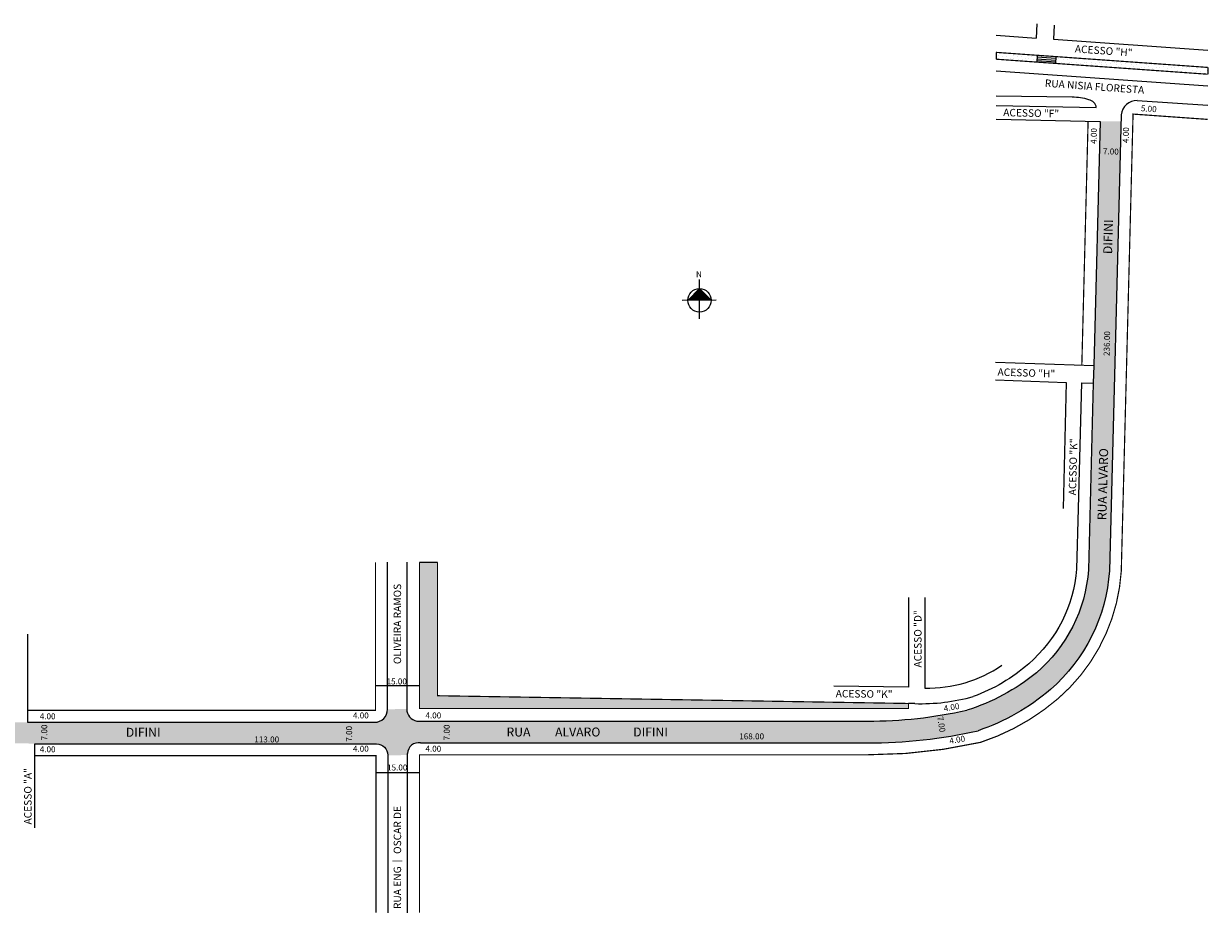
# Model space of a CAD drawing. Extents: x -676 to 41, y -298 to 13.
# Drawn here: x -356 to 41, y -285 to 13 of the extents above; entities that cross this region are included whole.
import ezdxf

# ---------------------------------------------------------------- set-up
doc = ezdxf.new("R2010")
doc.units = 0
doc.header["$LTSCALE"] = 0.000394
doc.header["$MEASUREMENT"] = 0
doc.layers.get('0').update_dxf_attribs({"linetype": 'CONTINUOUS'})
doc.styles.get("Standard").update_dxf_attribs({"font": 'ARIAL.TTF'})
pattern_1 = [(0, (0.2, 0.1), (0, 5), [0, -5]), (0, (1.8, 0.2), (0, 5), [0, -5]), (0, (0.9, 1.3), (0, 5), [0, -5]), (0, (2, 2.1), (0, 5), [0, -5]), (0, (0.7, 2.4), (0, 5), [0, -5]), (0, (1.1, 3.6), (0, 5), [0, -5]), (0, (0.4, 4.5), (0, 5), [0, -5]), (0, (2, 4.4), (0, 5), [0, -5]), (0, (3.2, 4.6), (0, 5), [0, -5]), (0, (3.8, 3.4), (0, 5), [0, -5]), (0, (4.8, 3.3), (0, 5), [0, -5]), (0, (4.8, 1.5), (0, 5), [0, -5]), (0, (3.9, 0.9), (0, 5), [0, -5]), (0, (2.5, 1.2), (0, 5), [0, -5]), (0, (3.4, 2.1), (0, 5), [0, -5]), (0, (2.5, 3), (0, 5), [0, -5]), (0, (4.6, 0.2), (0, 5), [0, -5])]

msp = doc.modelspace()

# ---------------------------------------------------------------- hatches: boundary and pattern name
at = {"linetype": 'Continuous'}
h = msp.add_hatch(dxfattribs=at)
h.set_pattern_fill('STIPPLE', color=256, scale=5, style=0)
h.set_pattern_definition(pattern_1)
h.paths.add_polyline_path([(-30.05, 3.46), (-30.05, 1.17), (-16.4, 0.2), (-16.36, 0.77), (-16.33, 1.34), (-16.29, 1.91), (-16.25, 2.48)])
h.paths.add_polyline_path([(-9.94, 2.03), (-9.98, 1.46), (-10.01, 0.89), (-10.05, 0.32), (-10.09, -0.25), (40.92, -3.87), (40.92, -1.58), (20.06, -0.1), (20.06, -0.12), (-4.43, 1.62), (-4.43, 1.64)])
for points in [[(2.56, -107.47), (2.28, -118.43), (9.28, -118.43), (11.83, -19.7), (4.82, -19.67), (2.71, -101.52)], [(-50.58, -226.54, 0.022378), (-36.08, -223.92, 0.098272), (-11.83, -210.1, 0.200492), (7.95, -170.28), (9.28, -118.43), (2.28, -118.43), (0.95, -169.96, -0.199744), (-16.53, -204.54, -0.09508), (-39.87, -217.07, -0.017725), (-50.58, -219.05)], [(-267.64, -228.29), (-237.69, -228.29, -0.395495), (-233.91, -232.12), (-233.91, -232.21), (-227.28, -232.08), (-227.28, -231.61, -0.471281), (-222.91, -228), (-73.13, -228, 0.034327), (-50.58, -226.54), (-50.58, -219.05, -0.036819), (-73.13, -220.71), (-224.14, -220.71, -0.359148), (-227.59, -216.65), (-234.04, -216.74, -0.418627), (-238.34, -221.11), (-267.64, -221.11)], [(-492.84, -228.11), (-398.73, -228.11), (-393.7, -228.11), (-357.23, -228.11), (-352.2, -228.29), (-267.64, -228.29), (-267.64, -221.11), (-354.72, -221.11), (-360.01, -221.11), (-407.73, -221.11, 0.007897), (-469.84, -221.06), (-475.1, -221.11), (-492.84, -221.11)]]:
    msp.add_hatch(color=51, dxfattribs=at).paths.add_polyline_path(points)
at = {"linetype": 'ByBlock'}
for points in [[(-129.45, -75.74), (-133.37, -79.67), (-129.45, -79.66)], [(-125.53, -79.66), (-129.45, -79.66), (-129.45, -75.74)]]:
    msp.add_hatch(color=7, dxfattribs=at).paths.add_polyline_path(points)
at = {"linetype": 'Continuous'}
h = msp.add_hatch(dxfattribs=at)
h.set_pattern_fill('STIPPLE', color=256, scale=5, style=0)
h.set_pattern_definition(pattern_1)
h.paths.add_polyline_path([(-60.05, -214.78), (-60.05, -214.88), (-84.45, -214.6), (-84.45, -214.38), (-217.26, -212.2), (-217.26, -167.44), (-223.29, -167.44), (-223.29, -208.74), (-223.29, -216.46), (-59.4, -216.46), (-59.4, -214.8)])

# ---------------------------------------------------------------- linework, layer by layer
for p, q in [((-16.38, 13.07), (-16.59, 8.25)), ((-10.6, 12.63), (-10.81, 7.84)), ((-30.05, 3.46), (-30.05, 1.17)), ((-16.25, 2.48), (-16.4, 0.2)), ((-16.36, 0.77), (-10.05, 0.32)), ((-16.33, 1.34), (-10.01, 0.89)), ((-16.29, 1.91), (-9.98, 1.46)), ((-9.94, 2.03), (-10.09, -0.25)), ((40.92, -1.58), (40.92, -3.87)), ((-30.05, -18.88), (4.82, -19.67)), ((-30.17, -100.41), (2.71, -101.52)), ((2.71, -101.52), (2.56, -107.47)), ((-30.17, -106.36), (-6.49, -107.16)), ((-1.44, -107.33), (2.56, -107.47)), ((-223.29, -167.44), (-217.26, -167.44)), ((-238.05, -208.74), (-223.29, -208.74)), ((-57.25, -214.83), (-59.4, -214.8)), ((-352.2, -256.49), (-352.2, -228.29)), ((-227.28, -284.93), (-227.28, -231.61)), ((-237.91, -237.88), (-223.28, -237.88))]:
    msp.add_line(p, q, dxfattribs=at)
at = {"linetype": 'ByBlock'}
for p, q in [((-129.44, -85.85), (-129.45, -72.65)), ((-129.45, -75.74), (-133.37, -79.67)), ((-125.53, -79.66), (-129.45, -75.74)), ((-123.87, -79.66), (-135.22, -79.67))]:
    msp.add_line(p, q, dxfattribs=at)
at = {"linetype": 'Continuous', "flags": 128}
for points in [[(-30.05, 9.2), (-16.59, 8.25)], [(-10.81, 7.84), (40.92, 4.16)], [(-30.05, -2.74), (40.92, -7.78)], [(17.3, -12.67), (40.92, -14.26)], [(4.82, -19.67), (2.71, -101.52)], [(-6.49, -107.16), (-7.58, -149.43)], [(-1.44, -107.33), (-2.52, -149.43)], [(-59.4, -179.28), (-59.4, -209.34), (-84.37, -209.05)]]:
    msp.add_lwpolyline(points, dxfattribs=at)
at = {"linetype": 'Continuous', "const_width": 0.4, "flags": 128}
for points in [[(-30.05, 3.46), (40.92, -1.58)], [(-30.05, 1.17), (40.92, -3.87)], [(0.82, -19.58), (-1.28, -101.39)], [(-223.29, -167.44), (-223.29, -216.46), (-59.4, -216.46), (-59.4, -214.8), (-217.26, -212.2), (-217.26, -167.44)]]:
    msp.add_lwpolyline(points, dxfattribs=at)
at = {"linetype": 'Continuous', "flags": 128}
for points in [[(-30.05, -14.36), (3.58, -15.04, 0.324102), (1.05, -12.42, 0.075325), (-4.5, -11.58), (-30.05, -11.2)], [(17.3, -12.67, 0.39048), (11.88, -17.5), (7.95, -170.28, -0.200492), (-11.83, -210.1, -0.098272), (-36.08, -223.92)], [(2.56, -107.47), (0.95, -169.96, -0.199744), (-16.53, -204.54, -0.09508), (-39.87, -217.07)], [(-2.52, -149.43), (-3.04, -169.76, -0.198926), (-19.09, -201.47, -0.094878), (-37.68, -212.46)], [(-354.72, -191.57), (-354.72, -221.11), (-238.34, -221.11, 0.422593), (-234.05, -216.69), (-234.05, -167.44)], [(-227.59, -167.44), (-227.59, -216.58, 0.3634), (-224.14, -220.71), (-73.13, -220.71, 0.05458), (-39.87, -217.07)], [(-53.92, -179.28), (-53.92, -209.62, 0.158811), (-28.1, -202, 1.905071)], [(-222.91, -228), (-73.13, -228, 0.056748), (-36.08, -223.92)]]:
    msp.add_lwpolyline(points, format="xyb", dxfattribs=at)
at = {"linetype": 'Continuous', "const_width": 0.4}
msp.add_lwpolyline([(-223.28, -284.93), (-223.28, -232), (-73.13, -232, 0.056087), (-35.24, -227.83, 0.098727), (-9.21, -213.13, 0.20086), (11.94, -170.46), (15.89, -17.23), (40.92, -19.01)], format="xyb", dxfattribs=at)
for points in [[(-354.72, -217.11), (-238.05, -217.11), (-238.05, -167.44)], [(-352.2, -232.29), (-237.91, -232.29), (-237.91, -284.93)]]:
    msp.add_lwpolyline(points, dxfattribs=at)
at = {"linetype": 'Continuous'}
msp.add_lwpolyline([(-352.2, -228.29), (-237.69, -228.29, -0.395495), (-233.91, -232.12), (-233.91, -284.93)], format="xyb", dxfattribs=at)
at = {"linetype": 'ByBlock'}
msp.add_circle((-129.45, -79.66), 3.92, dxfattribs=at)
at = {"linetype": 'Continuous'}
for centre, radius, start, end in [((-55.15, -150.13), 64.74, 268.1457, 285.6641), ((-223.61, -231.61), 3.67, 79.0655, 180)]:
    msp.add_arc(centre, radius, start, end, dxfattribs=at)

# ---------------------------------------------------------------- texts
for s, height, rotation, p in [('ACESSO "H"', 2.5, 355.9395, (-3.68, 3.45)), ('RUA NISIA FLORESTA', 2.5, 355.9395, (-13.75, -8.06)), ('ACESSO "F"', 2.5, 358.703, (-27.65, -17.92)), ('5.00', 2, 355.9395, (18.44, -16.24)), ('4.00', 2, 88.5242, (3.66, -27.24)), ('4.00', 2, 88.5242, (14.41, -26.96)), ('7.00', 2, 358.5242, (5.78, -30.68)), ('DIFINI', 3, 88.5242, (8.87, -64.2)), ('236.00', 2, 88.5242, (8.01, -98.34)), ('ACESSO "H"', 2.5, 358.0622, (-29.57, -104.89)), ('ACESSO "K"', 2.5, 88.5242, (-3.23, -145.04)), ('RUA ALVARO', 3, 88.5242, (6.95, -153.39)), ('OLIVEIRA RAMOS', 2.5, 90, (-229.46, -201.61)), ('ACESSO "D"', 2.5, 90, (-55, -202.75)), ('ACESSO "K"', 2.5, 359.3377, (-83.8, -212.73)), ('4.00', 2, 9.7824, (-47.4, -217.49)), ('7.00', 2, 90, (-348.09, -227.16)), ('7.00', 2, 90, (-213.16, -227.16)), ('7.00', 2, 279.7824, (-49.8, -219.33)), ('7.00', 2, 90, (-245.89, -227.62)), ('4.00', 2, 9.7824, (-45.5, -228.38)), ('ACESSO "A"', 2.5, 90, (-353.33, -255.36)), ('RUA ENG║ OSCAR DE', 2.5, 90, (-229.46, -283.7))]:
    msp.add_text(s, height=height, rotation=rotation, dxfattribs=at).set_placement(p)
for s, height, p in [('15.00', 2, (-234.35, -208.41)), ('4.00', 2, (-350.6, -220.1)), ('4.00', 2, (-245.61, -219.81)), ('4.00', 2, (-221.32, -219.81)), ('DIFINI', 3, (-321.74, -225.96)), ('113.00', 2, (-278.67, -227.86)), ('RUA         ALVARO            DIFINI', 3, (-194.14, -225.86)), ('168.00', 2, (-116.12, -226.82)), ('4.00', 2, (-350.6, -231.18)), ('4.00', 2, (-245.61, -230.96)), ('4.00', 2, (-221.32, -230.96)), ('15.00', 2, (-234.18, -237.26))]:
    msp.add_text(s, height=height, dxfattribs=at).set_placement(p)
at = {"linetype": 'ByBlock', "insert": (-128.64, -71.91), "char_height": 2, "width": 10.7304, "attachment_point": 1, "rotation": 180.0673}
msp.add_mtext('{\\fArial|b1|i0|c0|p34;N}', dxfattribs=at)

doc.saveas('drawing.dxf')
